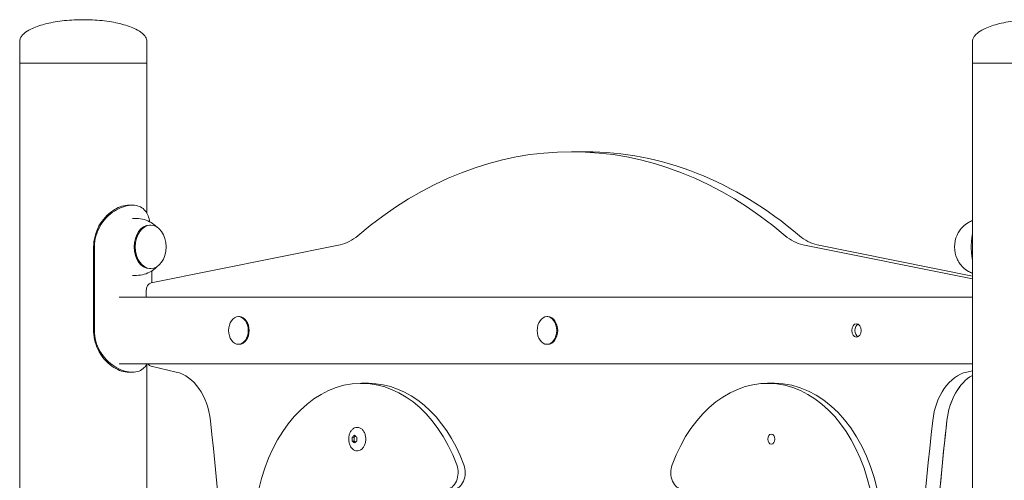
# Model space of a CAD drawing. Units: millimetres. Extents: x 172 to 17972, y 165 to 27256.
# Drawn here: x 7447 to 8036, y 16179 to 16455 of the extents above; entities that cross this region are included whole.
import ezdxf

# ---------------------------------------------------------------- set-up
doc = ezdxf.new("R2010")
doc.units = ezdxf.units.MM
doc.layers.add('Widoczne (ISO)', color=7, linetype='Continuous', lineweight=15)

msp = doc.modelspace()

# ---------------------------------------------------------------- linework, layer by layer
at = {"layer": 'Widoczne (ISO)'}
for p, q in [((7446.836, 16441.615), (7446.836, 16428.615)), ((7522.936, 16441.615), (7522.936, 16428.615)), ((8016.764, 16441.615), (8016.764, 16428.615)), ((7522.936, 16428.615), (7446.836, 16428.615)), ((7446.836, 16042.766), (7446.836, 16428.615)), ((7446.836, 16428.615), (7522.936, 16428.615)), ((7522.936, 16338.69), (7522.936, 16428.615)), ((8092.864, 16428.615), (8016.764, 16428.615)), ((8016.764, 14328.615), (8016.764, 16428.615)), ((8016.764, 16428.615), (8092.864, 16428.615)), ((7776.921, 16375.615), (7785.406, 16375.615)), ((7512.145, 16343.615), (7514.266, 16343.615)), ((7516.706, 16335.615), (7514.266, 16335.615)), ((7524.484, 16331.615), (7525.191, 16331.615)), ((7525.54, 16297.142), (7638.476, 16319.961)), ((7915.366, 16319.961), (8016.764, 16299.473)), ((7923.852, 16319.961), (8016.764, 16301.188)), ((7491.073, 16268.615), (7491.073, 16318.615)), ((7491.554, 16318.615), (7491.554, 16268.615)), ((7524.484, 16305.615), (7525.191, 16305.615)), ((7525.898, 16297.214), (7525.898, 16304.303)), ((7516.706, 16301.615), (7514.266, 16301.615)), ((7522.504, 16288.615), (7522.504, 16292.191)), ((8016.764, 16288.615), (7506.332, 16288.615)), ((7577.671, 16276.89), (7578.224, 16276.89)), ((7762.226, 16276.89), (7762.779, 16276.89)), ((7577.671, 16260.34), (7578.224, 16260.34)), ((7762.226, 16260.34), (7762.779, 16260.34)), ((8016.764, 16248.615), (7506.332, 16248.615)), ((7514.266, 16243.615), (7512.145, 16243.615)), ((7522.936, 15645.042), (7522.936, 16248.539)), ((7540.465, 16243.759), (7525.464, 16247.258)), ((8016.764, 16244.549), (8013.377, 16243.759)), ((7655.472, 16236.992), (7651.229, 16236.992)), ((7894.128, 16236.992), (7898.37, 16236.992)), ((7648.864, 16210.615), (7648.618, 16210.615)), ((7645.732, 16204.77), (7646.814, 16204.77)), ((7645.732, 16202.46), (7646.814, 16202.46)), ((7646.814, 16204.77), (7647.668, 16205.467)), ((7646.814, 16202.46), (7646.814, 16204.77)), ((7647.668, 16201.762), (7646.814, 16202.46)), ((7648.864, 16196.615), (7648.618, 16196.615))]:
    msp.add_line(p, q, dxfattribs=at)
for centre, major_axis, ratio, start_param, end_param in [((7776.921, 16025.615), (0, 350), 0.7071068, 5.740386, 6.8259846), ((7785.406, 16025.615), (0, 350), 0.7071068, 5.740386, 6.2831853), ((7524.484, 16318.615), (0, -13), 0.7071068, 3.1415927, 6.2831853), ((7634.475, 16359.559), (0, -40), 0.7071068, 0.1419113, 0.5427993), ((7919.367, 16359.559), (0, -40), 0.7071068, 5.740386, 6.141274), ((7927.852, 16359.559), (0, -40), 0.7071068, 5.740386, 6.141274), ((8015.216, 16318.615), (0, -13), 0.7071068, 4.1353748, 5.2894031), ((7526.039, 16292.192), (0, 5), 0.7071068, 0.1417121, 1.570995), ((7578.224, 16268.615), (0, 8.275), 0.7071068, 3.1415927, 6.2831853), ((7762.779, 16268.615), (0, 8.275), 0.7071068, 3.1415927, 6.2831853), ((7949.243, 16268.615), (0, 4), 0.7071068, 0.3442598, 2.7973329), ((7526.04, 16252.193), (0, -5.001), 0.7071068, 5.5096742, 6.1197025), ((7536.437, 16209.225), (0, 35.001), 0.7071068, 4.8669142, 6.1197025), ((8017.405, 16209.225), (0, 35.001), 0.7071068, 0.1634829, 1.4149092), ((7651.229, 16145.926), (0, 91.067), 0.7071068, 5.195928, 7.5450369), ((7894.128, 16145.926), (0, 91.067), 0.7071068, 5.0213337, 7.3704426), ((8025.891, 16209.225), (0, 35.001), 0.7071068, 0.3776708, 1.4162711), ((8025.891, 16209.225), (0, 35.001), 0.7071068, 0.3776702, 1.4149092), ((7655.472, 16145.926), (0, 91.067), 0.7071068, 5.195928, 6.2831853), ((7898.37, 16145.926), (0, 91.067), 0.7071068, 5.0213337, 6.2831853), ((6365.204, 15951.216), (0, 1711.349), 0.7071068, 4.5525698, 4.8669142), ((9188.391, 15948.96), (0, -1711.352), 0.7071068, 4.5565018, 4.8709792), ((9196.876, 15948.96), (0, -1711.352), 0.7071068, 4.5565018, 4.8709792), ((9197.124, 15951.216), (0, 1711.349), 0.7071068, 1.4162711, 1.5017469), ((7654.059, 16203.615), (0, 11.832), 0.7071068, 1.4730507, 1.6685419), ((7654.766, 16205.347), (10.954, 4.472), 0.3535534, 2.1867751, 2.3822663), ((7654.766, 16201.883), (-10.954, 4.472), 0.3535534, 0.7593264, 0.9548175), ((7656.18, 16205.347), (10.954, -4.472), 0.3535534, 3.900919, 4.0964102), ((7656.18, 16201.883), (-10.954, -4.472), 0.3535534, 5.3283678, 5.5238589), ((7656.888, 16203.615), (0, -11.832), 0.7071068, 4.6146434, 4.8101346), ((7701.98, 16183.615), (0, -10), 0.7071068, 0, 2.0543353), ((7706.223, 16183.615), (0, -10), 0.7071068, 0, 2.0543353), ((7843.377, 16183.615), (0, -10), 0.7071068, 4.22885, 6.2831853)]:
    msp.add_ellipse(centre, major_axis=major_axis, ratio=ratio, start_param=start_param, end_param=end_param, dxfattribs=at)
for centre, major_axis in [((7525.191, 16318.615), (0, -13)), ((7577.671, 16268.615), (0, 8.275)), ((7762.226, 16268.615), (0, 8.275)), ((7947.334, 16268.615), (0, -4)), ((7896.422, 16203.615), (0, 3))]:
    msp.add_ellipse(centre, major_axis=major_axis, ratio=0.7071068, dxfattribs=at)
for points, knots in [([(7446.836, 16441.615), (7446.836, 16442.089), (7446.912, 16442.562), (7447.228, 16443.547), (7447.483, 16444.057), (7448.261, 16445.2), (7448.84, 16445.83), (7450.606, 16447.339), (7451.952, 16448.197), (7455.821, 16450.115), (7458.602, 16451.113), (7464.932, 16452.767), (7468.479, 16453.423), (7475.995, 16454.328), (7479.962, 16454.577), (7484.259, 16454.614), (7484.573, 16454.615), (7484.886, 16454.615)], [-3.1415927, -3.1415927, -3.1415927, -3.1415927, -3.0322628, -3.0322628, -2.9130838, -2.9130838, -2.7613028, -2.7613028, -2.5379881, -2.5379881, -2.2238289, -2.2238289, -1.9096696, -1.9096696, -1.5955104, -1.5955104, -1.5707963, -1.5707963, -1.5707963, -1.5707963]), ([(7522.936, 16441.615), (7522.936, 16442.089), (7522.86, 16442.562), (7522.544, 16443.547), (7522.289, 16444.057), (7521.511, 16445.2), (7520.932, 16445.83), (7519.166, 16447.339), (7517.82, 16448.197), (7513.951, 16450.115), (7511.17, 16451.113), (7504.84, 16452.767), (7501.293, 16453.423), (7493.777, 16454.328), (7489.81, 16454.577), (7485.513, 16454.614), (7485.2, 16454.615), (7484.886, 16454.615)], [-3.1415927, -3.1415927, -3.1415927, -3.1415927, -3.0322628, -3.0322628, -2.9130838, -2.9130838, -2.7613028, -2.7613028, -2.5379881, -2.5379881, -2.2238289, -2.2238289, -1.9096696, -1.9096696, -1.5955104, -1.5955104, -1.5707963, -1.5707963, -1.5707963, -1.5707963]), ([(8016.764, 16441.615), (8016.764, 16442.089), (8016.84, 16442.562), (8017.156, 16443.547), (8017.411, 16444.057), (8018.189, 16445.2), (8018.768, 16445.83), (8020.534, 16447.339), (8021.88, 16448.197), (8025.749, 16450.115), (8028.53, 16451.113), (8034.86, 16452.767), (8038.407, 16453.423), (8045.923, 16454.328), (8049.891, 16454.577), (8054.187, 16454.614), (8054.501, 16454.615), (8054.814, 16454.615)], [-3.1415927, -3.1415927, -3.1415927, -3.1415927, -3.0322628, -3.0322628, -2.9130838, -2.9130838, -2.7613028, -2.7613028, -2.5379881, -2.5379881, -2.2238289, -2.2238289, -1.9096696, -1.9096696, -1.5955104, -1.5955104, -1.5707963, -1.5707963, -1.5707963, -1.5707963]), ([(7491.073, 16318.615), (7491.073, 16322.993), (7492.2, 16327.366), (7494.251, 16331.154), (7496.291, 16334.923), (7499.242, 16338.102), (7502.475, 16340.277), (7505.384, 16342.234), (7508.493, 16343.376), (7511.243, 16343.581), (7511.548, 16343.603), (7511.849, 16343.615), (7512.145, 16343.615)], [-3.1415927, -3.1415927, -3.1415927, -3.1415927, -2.6161675, -2.6161675, -2.6161675, -2.0934819, -2.0934819, -2.0934819, -1.6229987, -1.6229987, -1.6229987, -1.5707963, -1.5707963, -1.5707963, -1.5707963]), ([(7514.266, 16343.615), (7511.345, 16343.615), (7507.968, 16342.646), (7504.746, 16340.815), (7501.269, 16338.839), (7498.013, 16335.861), (7495.663, 16332.261), (7493.366, 16328.742), (7491.939, 16324.638), (7491.623, 16320.451), (7491.577, 16319.84), (7491.554, 16319.227), (7491.554, 16318.615)], [1.5707963, 1.5707963, 1.5707963, 1.5707963, 2.0486293, 2.0486293, 2.0486293, 2.5642144, 2.5642144, 2.5642144, 3.0680972, 3.0680972, 3.0680972, 3.1415927, 3.1415927, 3.1415927, 3.1415927]), ([(7524.75, 16333.597), (7524.161, 16336.268), (7523.266, 16338.538), (7521.907, 16340.219), (7520.336, 16342.161), (7518.129, 16343.316), (7515.419, 16343.563), (7515.044, 16343.598), (7514.659, 16343.615), (7514.266, 16343.615)], [0.64268418, 0.64268418, 0.64268418, 0.64268418, 1.04347192, 1.04347192, 1.04347192, 1.50657803, 1.50657803, 1.50657803, 1.57079633, 1.57079633, 1.57079633, 1.57079633]), ([(7516.706, 16335.615), (7518.305, 16335.615), (7519.9, 16335.384), (7522.859, 16334.541), (7524.221, 16333.934), (7526.609, 16332.515), (7527.639, 16331.706), (7528.624, 16330.761), (7528.732, 16330.655), (7528.837, 16330.549)], [1.57079633, 1.57079633, 1.57079633, 1.57079633, 1.76955276, 1.76955276, 1.9683092, 1.9683092, 2.16706564, 2.16706564, 2.19200581, 2.19200581, 2.19200581, 2.19200581]), ([(8016.764, 16334.437), (8015.877, 16334.089), (8015.048, 16333.677), (8013.091, 16332.515), (8012.061, 16331.706), (8010.31, 16330.026), (8009.588, 16329.155), (8008.384, 16327.42), (8007.903, 16326.556), (8007.512, 16325.707)], [1.84137719, 1.84137719, 1.84137719, 1.84137719, 1.9683092, 1.9683092, 2.16706564, 2.16706564, 2.36582207, 2.36582207, 2.56457851, 2.56457851, 2.56457851, 2.56457851]), ([(8016.764, 16310.984), (8016.687, 16311.341), (8016.617, 16311.704), (8016.37, 16313.119), (8016.237, 16314.212), (8016.064, 16316.419), (8016.023, 16317.533), (8016.023, 16319.697), (8016.064, 16320.811), (8016.237, 16323.018), (8016.37, 16324.111), (8016.617, 16325.525), (8016.687, 16325.889), (8016.764, 16326.245)], [4.4260569, 4.4260569, 4.4260569, 4.4260569, 4.5408459, 4.5408459, 4.8654001, 4.8654001, 5.1899543, 5.1899543, 5.5145085, 5.5145085, 5.8390627, 5.8390627, 5.9538517, 5.9538517, 5.9538517, 5.9538517]), ([(8007.512, 16311.523), (8007.903, 16310.674), (8008.384, 16309.81), (8009.588, 16308.075), (8010.31, 16307.203), (8012.061, 16305.523), (8013.091, 16304.714), (8015.048, 16303.552), (8015.877, 16303.141), (8016.764, 16302.793)], [3.7186068, 3.7186068, 3.7186068, 3.7186068, 3.91736324, 3.91736324, 4.11611967, 4.11611967, 4.31487611, 4.31487611, 4.44180812, 4.44180812, 4.44180812, 4.44180812]), ([(7528.837, 16306.681), (7528.732, 16306.575), (7528.624, 16306.469), (7527.639, 16305.523), (7526.609, 16304.714), (7524.221, 16303.296), (7522.859, 16302.689), (7519.9, 16301.846), (7518.305, 16301.615), (7516.706, 16301.615)], [4.0911795, 4.0911795, 4.0911795, 4.0911795, 4.11611967, 4.11611967, 4.31487611, 4.31487611, 4.51363254, 4.51363254, 4.71238898, 4.71238898, 4.71238898, 4.71238898]), ([(7512.145, 16243.615), (7509.392, 16243.615), (7506.201, 16244.616), (7503.169, 16246.503), (7499.767, 16248.621), (7496.61, 16251.855), (7494.432, 16255.747), (7492.386, 16259.4), (7491.202, 16263.621), (7491.083, 16267.881), (7491.076, 16268.125), (7491.073, 16268.37), (7491.073, 16268.615)], [-1.5707963, -1.5707963, -1.5707963, -1.5707963, -1.0853225, -1.0853225, -1.0853225, -0.5406954, -0.5406954, -0.5406954, -0.0293753, -0.0293753, -0.0293753, 0, 0, 0, 0]), ([(7491.554, 16268.615), (7491.554, 16264.314), (7492.726, 16260.017), (7494.863, 16256.276), (7497.048, 16252.455), (7500.241, 16249.222), (7503.751, 16247.011), (7506.833, 16245.069), (7510.13, 16243.914), (7513.066, 16243.666), (7513.473, 16243.632), (7513.874, 16243.615), (7514.266, 16243.615)], [0, 0, 0, 0, 0.5161475, 0.5161475, 0.5161475, 1.0434719, 1.0434719, 1.0434719, 1.506578, 1.506578, 1.506578, 1.5707963, 1.5707963, 1.5707963, 1.5707963]), ([(7514.266, 16243.615), (7517.187, 16243.615), (7519.629, 16244.584), (7521.383, 16246.415), (7521.99, 16247.05), (7522.517, 16247.788), (7522.974, 16248.617)], [1.57079633, 1.57079633, 1.57079633, 1.57079633, 2.04862927, 2.04862927, 2.04862927, 2.21429744, 2.21429744, 2.21429744, 2.21429744]), ([(7648.618, 16210.615), (7648.09, 16210.615), (7647.562, 16210.496), (7646.558, 16210.032), (7646.083, 16209.687), (7645.23, 16208.802), (7644.854, 16208.261), (7644.242, 16207.04), (7644.006, 16206.36), (7643.698, 16204.929), (7643.626, 16204.179), (7643.654, 16202.685), (7643.754, 16201.941), (7644.114, 16200.534), (7644.375, 16199.872), (7645.034, 16198.696), (7645.431, 16198.182), (7646.321, 16197.358), (7646.814, 16197.046), (7647.749, 16196.695), (7648.183, 16196.615), (7648.618, 16196.615)], [4.712389, 4.712389, 4.712389, 4.712389, 5.0279141, 5.0279141, 5.3456515, 5.3456515, 5.6662288, 5.6662288, 5.9877849, 5.9877849, 6.309436, 6.309436, 6.6310634, 6.6310634, 6.9527181, 6.9527181, 7.2742064, 7.2742064, 7.5944426, 7.5944426, 7.8539816, 7.8539816, 7.8539816, 7.8539816]), ([(7648.864, 16196.615), (7649.392, 16196.615), (7649.92, 16196.734), (7650.924, 16197.197), (7651.399, 16197.543), (7652.252, 16198.428), (7652.627, 16198.968), (7653.24, 16200.189), (7653.476, 16200.87), (7653.784, 16202.301), (7653.855, 16203.051), (7653.828, 16204.545), (7653.728, 16205.289), (7653.367, 16206.695), (7653.106, 16207.358), (7652.448, 16208.534), (7652.051, 16209.048), (7651.161, 16209.872), (7650.668, 16210.183), (7649.733, 16210.535), (7649.298, 16210.615), (7648.864, 16210.615)], [1.5707963, 1.5707963, 1.5707963, 1.5707963, 1.8863215, 1.8863215, 2.2040589, 2.2040589, 2.5246362, 2.5246362, 2.8461923, 2.8461923, 3.1678433, 3.1678433, 3.4894707, 3.4894707, 3.8111254, 3.8111254, 4.1326137, 4.1326137, 4.4528499, 4.4528499, 4.712389, 4.712389, 4.712389, 4.712389])]:
    msp.add_open_spline(points, degree=3, knots=knots, dxfattribs=at)

doc.saveas('drawing.dxf')
